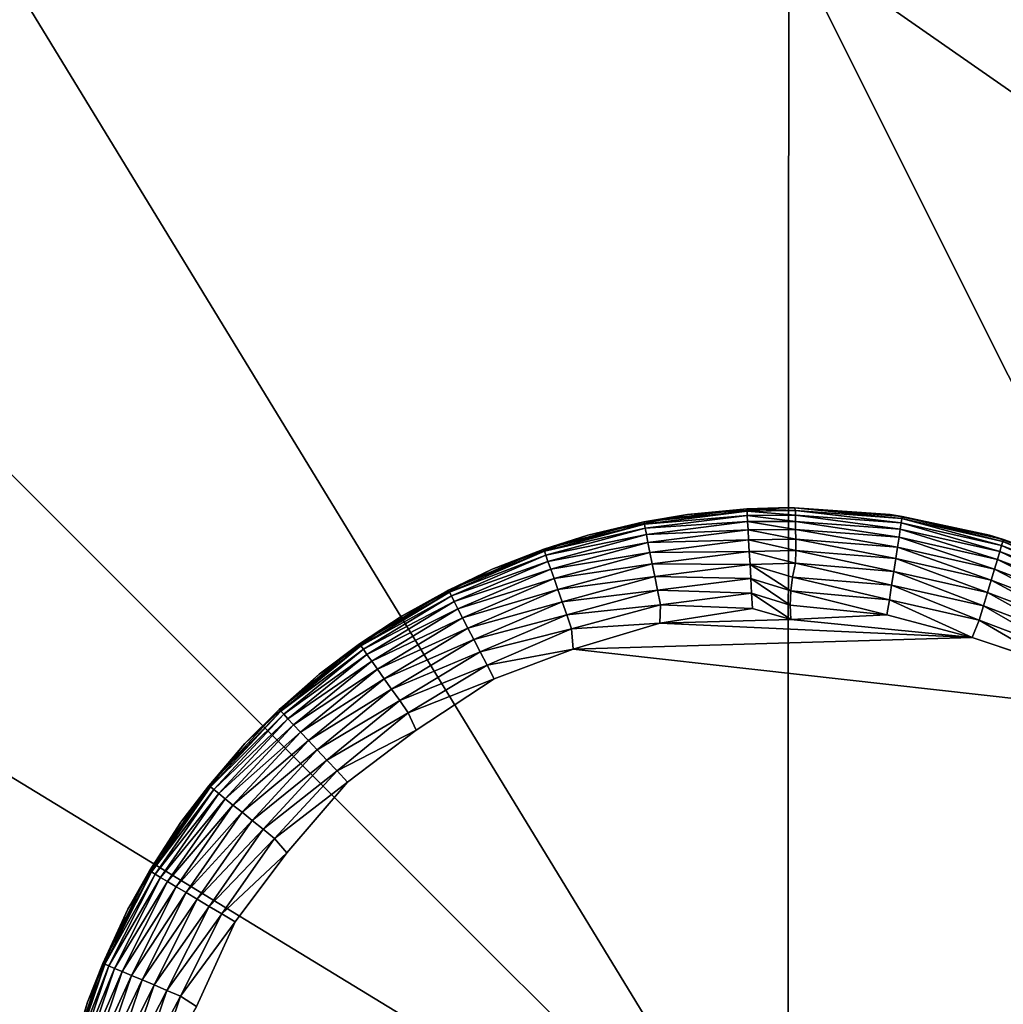
# Model space of a CAD drawing. Units: inches. Extents: x -17.7 to 17.7, y -17.7 to 17.7.
# Drawn here: x -12.6 to -11.6, y 12.1 to 13.1 of the extents above; entities that cross this region are included whole.
import ezdxf

# ---------------------------------------------------------------- set-up
doc = ezdxf.new("R2010")
doc.units = ezdxf.units.IN
doc.header["$MEASUREMENT"] = 0
doc.layers.add('SEAT-LEG', color=5, linetype='Continuous')
doc.layers.add('SEAT-UPHOLSTERY', color=5, linetype='Continuous')

msp = doc.modelspace()

# ---------------------------------------------------------------- linework, layer by layer
at = {"layer": 'SEAT-LEG'}
for points in [[(-11.9177, 12.5922, 2.7558), (-11.9177, 12.5922, 0.118), (-12.0229, 12.5703, 0.118)], [(-11.9177, 12.5922, 2.7558), (-12.0229, 12.5703, 0.118), (-12.0229, 12.5703, 2.7558)], [(-11.9177, 12.5922, 0.118), (-11.9637, 12.5842, 0.1097), (-12.0229, 12.5703, 0.118)], [(-11.9637, 12.5842, 0.1097), (-11.8548, 12.598, 0.1097), (-11.8546, 12.5957, 0.0934)], [(-11.9177, 12.5922, 0.118), (-11.8548, 12.598, 0.1097), (-11.9637, 12.5842, 0.1097)], [(-11.9632, 12.5819, 0.0934), (-11.9637, 12.5842, 0.1097), (-11.8546, 12.5957, 0.0934)], [(-11.8546, 12.5957, 0.0934), (-11.8544, 12.5911, 0.0776), (-11.9632, 12.5819, 0.0934)], [(-11.8105, 12.5995, 2.7558), (-11.9177, 12.5922, 0.118), (-11.9177, 12.5922, 2.7558)], [(-11.8105, 12.5995, 0.118), (-11.9177, 12.5922, 0.118), (-11.8105, 12.5995, 2.7558)], [(-11.8105, 12.5995, 0.118), (-11.8548, 12.598, 0.1097), (-11.9177, 12.5922, 0.118)], [(-11.8043, 12.5991, 0.1065), (-11.8548, 12.598, 0.1097), (-11.8105, 12.5995, 0.118)], [(-11.8034, 12.5963, 0.09), (-11.8548, 12.598, 0.1097), (-11.8043, 12.5991, 0.1065)], [(-11.8034, 12.5963, 0.09), (-11.8546, 12.5957, 0.0934), (-11.8548, 12.598, 0.1097)], [(-11.8033, 12.5915, 0.0749), (-11.8546, 12.5957, 0.0934), (-11.8034, 12.5963, 0.09)], [(-11.8033, 12.5915, 0.0749), (-11.8544, 12.5911, 0.0776), (-11.8546, 12.5957, 0.0934)], [(-11.7032, 12.5922, 2.7558), (-11.7032, 12.5922, 0.118), (-11.8105, 12.5995, 0.118)], [(-11.7032, 12.5922, 2.7558), (-11.8105, 12.5995, 0.118), (-11.8105, 12.5995, 2.7558)], [(-11.7032, 12.5922, 0.118), (-11.8043, 12.5991, 0.1065), (-11.8105, 12.5995, 0.118)], [(-11.8043, 12.5991, 0.1065), (-11.6907, 12.5877, 0.0934), (-11.8034, 12.5963, 0.09)], [(-11.8043, 12.5991, 0.1065), (-11.6904, 12.59, 0.1097), (-11.6907, 12.5877, 0.0934)], [(-11.7032, 12.5922, 0.118), (-11.6904, 12.59, 0.1097), (-11.8043, 12.5991, 0.1065)], [(-11.8034, 12.5963, 0.09), (-11.6914, 12.5833, 0.0776), (-11.8033, 12.5915, 0.0749)], [(-11.6907, 12.5877, 0.0934), (-11.6914, 12.5833, 0.0776), (-11.8034, 12.5963, 0.09)], [(-11.598, 12.5703, 2.7558), (-11.598, 12.5703, 0.118), (-11.7032, 12.5922, 0.118)], [(-11.598, 12.5703, 2.7558), (-11.7032, 12.5922, 0.118), (-11.7032, 12.5922, 2.7558)], [(-11.598, 12.5703, 0.118), (-11.6904, 12.59, 0.1097), (-11.7032, 12.5922, 0.118)], [(-12.0696, 12.5553, 0.1097), (-11.9637, 12.5842, 0.1097), (-11.9632, 12.5819, 0.0934)], [(-12.0229, 12.5703, 0.118), (-11.9637, 12.5842, 0.1097), (-12.0696, 12.5553, 0.1097)], [(-12.0696, 12.5553, 0.1097), (-11.9632, 12.5819, 0.0934), (-12.0689, 12.5532, 0.0934)], [(-11.9632, 12.5819, 0.0934), (-11.9624, 12.5775, 0.0776), (-12.0689, 12.5532, 0.0934)], [(-11.9632, 12.5819, 0.0934), (-11.8544, 12.5911, 0.0776), (-11.9624, 12.5775, 0.0776)], [(-11.8544, 12.5911, 0.0776), (-11.854, 12.5845, 0.0625), (-11.9624, 12.5775, 0.0776)], [(-11.9624, 12.5775, 0.0776), (-11.854, 12.5845, 0.0625), (-11.9611, 12.5709, 0.0625)], [(-11.854, 12.5845, 0.0625), (-11.8535, 12.5757, 0.0485), (-11.9611, 12.5709, 0.0625)], [(-11.8033, 12.5848, 0.0606), (-11.8544, 12.5911, 0.0776), (-11.8033, 12.5915, 0.0749)], [(-11.8033, 12.5848, 0.0606), (-11.854, 12.5845, 0.0625), (-11.8544, 12.5911, 0.0776)], [(-11.8032, 12.5762, 0.0473), (-11.854, 12.5845, 0.0625), (-11.8033, 12.5848, 0.0606)], [(-11.8032, 12.5762, 0.0473), (-11.8535, 12.5757, 0.0485), (-11.854, 12.5845, 0.0625)], [(-11.8033, 12.5915, 0.0749), (-11.6925, 12.5766, 0.0625), (-11.8033, 12.5848, 0.0606)], [(-11.6914, 12.5833, 0.0776), (-11.6925, 12.5766, 0.0625), (-11.8033, 12.5915, 0.0749)], [(-11.8033, 12.5848, 0.0606), (-11.6938, 12.568, 0.0485), (-11.8032, 12.5762, 0.0473)], [(-11.6925, 12.5766, 0.0625), (-11.6938, 12.568, 0.0485), (-11.8033, 12.5848, 0.0606)], [(-11.6914, 12.5833, 0.0776), (-11.5872, 12.5528, 0.0625), (-11.6925, 12.5766, 0.0625)], [(-11.6907, 12.5877, 0.0934), (-11.5853, 12.5592, 0.0776), (-11.6914, 12.5833, 0.0776)], [(-11.5853, 12.5592, 0.0776), (-11.5872, 12.5528, 0.0625), (-11.6914, 12.5833, 0.0776)], [(-11.6904, 12.59, 0.1097), (-11.584, 12.5635, 0.0934), (-11.6907, 12.5877, 0.0934)], [(-11.584, 12.5635, 0.0934), (-11.5853, 12.5592, 0.0776), (-11.6907, 12.5877, 0.0934)], [(-11.6904, 12.59, 0.1097), (-11.5833, 12.5657, 0.1097), (-11.584, 12.5635, 0.0934)], [(-11.598, 12.5703, 0.118), (-11.5833, 12.5657, 0.1097), (-11.6904, 12.59, 0.1097)], [(-12.0689, 12.5532, 0.0934), (-11.9624, 12.5775, 0.0776), (-12.0674, 12.5489, 0.0776)], [(-11.9624, 12.5775, 0.0776), (-11.9611, 12.5709, 0.0625), (-12.0674, 12.5489, 0.0776)], [(-11.9611, 12.5709, 0.0625), (-11.8535, 12.5757, 0.0485), (-11.9594, 12.5623, 0.0485)], [(-11.8535, 12.5757, 0.0485), (-11.8529, 12.5652, 0.0359), (-11.9594, 12.5623, 0.0485)], [(-11.8031, 12.5658, 0.0353), (-11.8535, 12.5757, 0.0485), (-11.8032, 12.5762, 0.0473)], [(-11.8031, 12.5658, 0.0353), (-11.8529, 12.5652, 0.0359), (-11.8535, 12.5757, 0.0485)], [(-11.6938, 12.568, 0.0485), (-11.6954, 12.5575, 0.0359), (-11.8032, 12.5762, 0.0473)], [(-11.8032, 12.5762, 0.0473), (-11.6954, 12.5575, 0.0359), (-11.8031, 12.5658, 0.0353)], [(-11.6925, 12.5766, 0.0625), (-11.5897, 12.5444, 0.0485), (-11.6938, 12.568, 0.0485)], [(-11.5872, 12.5528, 0.0625), (-11.5897, 12.5444, 0.0485), (-11.6925, 12.5766, 0.0625)], [(-12.0229, 12.5703, 2.7558), (-12.0229, 12.5703, 0.118), (-12.1242, 12.5343, 0.118)], [(-12.0229, 12.5703, 2.7558), (-12.1242, 12.5343, 0.118), (-12.1242, 12.5343, 2.7558)], [(-12.0229, 12.5703, 0.118), (-12.0696, 12.5553, 0.1097), (-12.1242, 12.5343, 0.118)], [(-12.0674, 12.5489, 0.0776), (-11.9611, 12.5709, 0.0625), (-12.0652, 12.5425, 0.0625)], [(-11.9611, 12.5709, 0.0625), (-11.9594, 12.5623, 0.0485), (-12.0652, 12.5425, 0.0625)], [(-12.0652, 12.5425, 0.0625), (-11.9594, 12.5623, 0.0485), (-12.0623, 12.5343, 0.0485)], [(-11.9594, 12.5623, 0.0485), (-11.9573, 12.5519, 0.0359), (-12.0623, 12.5343, 0.0485)], [(-11.9594, 12.5623, 0.0485), (-11.8529, 12.5652, 0.0359), (-11.9573, 12.5519, 0.0359)], [(-11.8529, 12.5652, 0.0359), (-11.8522, 12.5529, 0.0249), (-11.9573, 12.5519, 0.0359)], [(-11.8031, 12.5539, 0.0247), (-11.8529, 12.5652, 0.0359), (-11.8031, 12.5658, 0.0353)], [(-11.8031, 12.5539, 0.0247), (-11.8522, 12.5529, 0.0249), (-11.8529, 12.5652, 0.0359)], [(-11.8031, 12.5658, 0.0353), (-11.6973, 12.5454, 0.0249), (-11.8031, 12.5539, 0.0247)], [(-11.6954, 12.5575, 0.0359), (-11.6973, 12.5454, 0.0249), (-11.8031, 12.5658, 0.0353)], [(-11.6938, 12.568, 0.0485), (-11.5928, 12.5343, 0.0359), (-11.6954, 12.5575, 0.0359)], [(-11.5897, 12.5444, 0.0485), (-11.5928, 12.5343, 0.0359), (-11.6938, 12.568, 0.0485)], [(-11.4968, 12.5343, 2.7558), (-11.598, 12.5703, 0.118), (-11.598, 12.5703, 2.7558)], [(-11.4968, 12.5343, 2.7558), (-11.4968, 12.5343, 0.118), (-11.598, 12.5703, 0.118)], [(-11.4968, 12.5343, 0.118), (-11.5833, 12.5657, 0.1097), (-11.598, 12.5703, 0.118)], [(-11.584, 12.5635, 0.0934), (-11.4835, 12.5206, 0.0776), (-11.5853, 12.5592, 0.0776)], [(-11.5833, 12.5657, 0.1097), (-11.4816, 12.5247, 0.0934), (-11.584, 12.5635, 0.0934)], [(-11.4816, 12.5247, 0.0934), (-11.4835, 12.5206, 0.0776), (-11.584, 12.5635, 0.0934)], [(-12.1706, 12.512, 0.1097), (-12.0696, 12.5553, 0.1097), (-12.0689, 12.5532, 0.0934)], [(-12.1242, 12.5343, 0.118), (-12.0696, 12.5553, 0.1097), (-12.1706, 12.512, 0.1097)], [(-12.1706, 12.512, 0.1097), (-12.0689, 12.5532, 0.0934), (-12.1695, 12.51, 0.0934)], [(-12.0689, 12.5532, 0.0934), (-12.0674, 12.5489, 0.0776), (-12.1695, 12.51, 0.0934)], [(-12.0623, 12.5343, 0.0485), (-11.9573, 12.5519, 0.0359), (-12.0588, 12.5243, 0.0359)], [(-11.9573, 12.5519, 0.0359), (-11.9549, 12.5399, 0.0249), (-12.0588, 12.5243, 0.0359)], [(-11.9573, 12.5519, 0.0359), (-11.8522, 12.5529, 0.0249), (-11.9549, 12.5399, 0.0249)], [(-11.8522, 12.5529, 0.0249), (-11.8514, 12.5393, 0.0157), (-11.9549, 12.5399, 0.0249)], [(-11.8033, 12.5406, 0.0157), (-11.8522, 12.5529, 0.0249), (-11.8031, 12.5539, 0.0247)], [(-11.8033, 12.5406, 0.0157), (-11.8514, 12.5393, 0.0157), (-11.8522, 12.5529, 0.0249)], [(-11.8031, 12.5539, 0.0247), (-11.6994, 12.5319, 0.0157), (-11.8033, 12.5406, 0.0157)], [(-11.6973, 12.5454, 0.0249), (-11.6994, 12.5319, 0.0157), (-11.8031, 12.5539, 0.0247)], [(-11.6954, 12.5575, 0.0359), (-11.5963, 12.5225, 0.0249), (-11.6973, 12.5454, 0.0249)], [(-11.5928, 12.5343, 0.0359), (-11.5963, 12.5225, 0.0249), (-11.6954, 12.5575, 0.0359)], [(-11.5872, 12.5528, 0.0625), (-11.49, 12.5066, 0.0485), (-11.5897, 12.5444, 0.0485)], [(-11.5853, 12.5592, 0.0776), (-11.4863, 12.5145, 0.0625), (-11.5872, 12.5528, 0.0625)], [(-11.4863, 12.5145, 0.0625), (-11.49, 12.5066, 0.0485), (-11.5872, 12.5528, 0.0625)], [(-11.4835, 12.5206, 0.0776), (-11.4863, 12.5145, 0.0625), (-11.5853, 12.5592, 0.0776)], [(-12.1695, 12.51, 0.0934), (-12.0674, 12.5489, 0.0776), (-12.1674, 12.5059, 0.0776)], [(-12.0674, 12.5489, 0.0776), (-12.0652, 12.5425, 0.0625), (-12.1674, 12.5059, 0.0776)], [(-12.1674, 12.5059, 0.0776), (-12.0652, 12.5425, 0.0625), (-12.1644, 12.5, 0.0625)], [(-12.0652, 12.5425, 0.0625), (-12.0623, 12.5343, 0.0485), (-12.1644, 12.5, 0.0625)], [(-12.0588, 12.5243, 0.0359), (-11.9549, 12.5399, 0.0249), (-12.0548, 12.5127, 0.0249)], [(-11.9549, 12.5399, 0.0249), (-11.9523, 12.5265, 0.0157), (-12.0548, 12.5127, 0.0249)], [(-11.9549, 12.5399, 0.0249), (-11.8514, 12.5393, 0.0157), (-11.9523, 12.5265, 0.0157)], [(-11.8065, 12.5258, 0.0084), (-11.8514, 12.5393, 0.0157), (-11.8033, 12.5406, 0.0157)], [(-11.8033, 12.5406, 0.0157), (-11.7016, 12.5173, 0.0084), (-11.8065, 12.5258, 0.0084)], [(-11.6994, 12.5319, 0.0157), (-11.7016, 12.5173, 0.0084), (-11.8033, 12.5406, 0.0157)], [(-11.6973, 12.5454, 0.0249), (-11.6003, 12.5095, 0.0157), (-11.6994, 12.5319, 0.0157)], [(-11.5963, 12.5225, 0.0249), (-11.6003, 12.5095, 0.0157), (-11.6973, 12.5454, 0.0249)], [(-11.5897, 12.5444, 0.0485), (-11.4944, 12.4969, 0.0359), (-11.5928, 12.5343, 0.0359)], [(-11.49, 12.5066, 0.0485), (-11.4944, 12.4969, 0.0359), (-11.5897, 12.5444, 0.0485)], [(-12.1242, 12.5343, 2.7558), (-12.1242, 12.5343, 0.118), (-12.2196, 12.4849, 0.118)], [(-12.1242, 12.5343, 2.7558), (-12.2196, 12.4849, 0.118), (-12.2196, 12.4849, 2.7558)], [(-12.1242, 12.5343, 0.118), (-12.1706, 12.512, 0.1097), (-12.2196, 12.4849, 0.118)], [(-12.1644, 12.5, 0.0625), (-12.0623, 12.5343, 0.0485), (-12.1604, 12.4922, 0.0485)], [(-12.0623, 12.5343, 0.0485), (-12.0588, 12.5243, 0.0359), (-12.1604, 12.4922, 0.0485)], [(-11.8514, 12.5393, 0.0157), (-11.8506, 12.5245, 0.0084), (-11.9523, 12.5265, 0.0157)], [(-11.8084, 12.5112, 0.0036), (-11.8514, 12.5393, 0.0157), (-11.8065, 12.5258, 0.0084)], [(-11.8084, 12.5112, 0.0036), (-11.8506, 12.5245, 0.0084), (-11.8514, 12.5393, 0.0157)], [(-11.6994, 12.5319, 0.0157), (-11.6045, 12.4953, 0.0084), (-11.7016, 12.5173, 0.0084)], [(-11.6003, 12.5095, 0.0157), (-11.6045, 12.4953, 0.0084), (-11.6994, 12.5319, 0.0157)], [(-11.5928, 12.5343, 0.0359), (-11.4995, 12.4858, 0.0249), (-11.5963, 12.5225, 0.0249)], [(-11.4944, 12.4969, 0.0359), (-11.4995, 12.4858, 0.0249), (-11.5928, 12.5343, 0.0359)], [(-12.1604, 12.4922, 0.0485), (-12.0588, 12.5243, 0.0359), (-12.1555, 12.4828, 0.0359)], [(-12.0588, 12.5243, 0.0359), (-12.0548, 12.5127, 0.0249), (-12.1555, 12.4828, 0.0359)], [(-12.0548, 12.5127, 0.0249), (-11.9523, 12.5265, 0.0157), (-12.0503, 12.4998, 0.0157)], [(-11.9523, 12.5265, 0.0157), (-11.9494, 12.512, 0.0084), (-12.0503, 12.4998, 0.0157)], [(-11.9523, 12.5265, 0.0157), (-11.8506, 12.5245, 0.0084), (-11.9494, 12.512, 0.0084)], [(-11.8506, 12.5245, 0.0084), (-11.8497, 12.5089, 0.0034), (-11.9494, 12.512, 0.0084)], [(-11.8089, 12.4961, 0.0007), (-11.8506, 12.5245, 0.0084), (-11.8084, 12.5112, 0.0036)], [(-11.8089, 12.4961, 0.0007), (-11.8497, 12.5089, 0.0034), (-11.8506, 12.5245, 0.0084)], [(-11.8065, 12.5258, 0.0084), (-11.704, 12.5018, 0.0034), (-11.8084, 12.5112, 0.0036)], [(-11.7016, 12.5173, 0.0084), (-11.704, 12.5018, 0.0034), (-11.8065, 12.5258, 0.0084)], [(-11.5963, 12.5225, 0.0249), (-11.5053, 12.4734, 0.0157), (-11.6003, 12.5095, 0.0157)], [(-11.4995, 12.4858, 0.0249), (-11.5053, 12.4734, 0.0157), (-11.5963, 12.5225, 0.0249)], [(-12.2645, 12.4551, 0.1097), (-12.1706, 12.512, 0.1097), (-12.1695, 12.51, 0.0934)], [(-12.2196, 12.4849, 0.118), (-12.1706, 12.512, 0.1097), (-12.2645, 12.4551, 0.1097)], [(-12.2645, 12.4551, 0.1097), (-12.1695, 12.51, 0.0934), (-12.2631, 12.4532, 0.0934)], [(-12.1695, 12.51, 0.0934), (-12.1674, 12.5059, 0.0776), (-12.2631, 12.4532, 0.0934)], [(-12.1555, 12.4828, 0.0359), (-12.0548, 12.5127, 0.0249), (-12.1499, 12.4719, 0.0249)], [(-12.0548, 12.5127, 0.0249), (-12.0503, 12.4998, 0.0157), (-12.1499, 12.4719, 0.0249)], [(-12.0503, 12.4998, 0.0157), (-11.9494, 12.512, 0.0084), (-12.0454, 12.4858, 0.0084)], [(-11.9494, 12.512, 0.0084), (-11.9463, 12.4966, 0.0034), (-12.0454, 12.4858, 0.0084)], [(-11.9494, 12.512, 0.0084), (-11.8497, 12.5089, 0.0034), (-11.9463, 12.4966, 0.0034)], [(-11.8497, 12.5089, 0.0034), (-11.8488, 12.4927, 0.0005), (-11.9463, 12.4966, 0.0034)], [(-11.8081, 12.481, -0.0002), (-11.8497, 12.5089, 0.0034), (-11.8089, 12.4961, 0.0007)], [(-11.8081, 12.481, -0.0002), (-11.8488, 12.4927, 0.0005), (-11.8497, 12.5089, 0.0034)], [(-11.8089, 12.4961, 0.0007), (-11.8084, 12.5112, 0.0036), (-11.7065, 12.4858, 0.0005)], [(-11.704, 12.5018, 0.0034), (-11.7065, 12.4858, 0.0005), (-11.8084, 12.5112, 0.0036)], [(-11.7016, 12.5173, 0.0084), (-11.6091, 12.4803, 0.0034), (-11.704, 12.5018, 0.0034)], [(-11.6045, 12.4953, 0.0084), (-11.6091, 12.4803, 0.0034), (-11.7016, 12.5173, 0.0084)], [(-11.6003, 12.5095, 0.0157), (-11.5115, 12.46, 0.0084), (-11.6045, 12.4953, 0.0084)], [(-11.5053, 12.4734, 0.0157), (-11.5115, 12.46, 0.0084), (-11.6003, 12.5095, 0.0157)], [(-12.2631, 12.4532, 0.0934), (-12.1674, 12.5059, 0.0776), (-12.2605, 12.4495, 0.0776)], [(-12.1674, 12.5059, 0.0776), (-12.1644, 12.5, 0.0625), (-12.2605, 12.4495, 0.0776)], [(-12.2605, 12.4495, 0.0776), (-12.1644, 12.5, 0.0625), (-12.2567, 12.444, 0.0625)], [(-12.1644, 12.5, 0.0625), (-12.1604, 12.4922, 0.0485), (-12.2567, 12.444, 0.0625)], [(-12.1499, 12.4719, 0.0249), (-12.0503, 12.4998, 0.0157), (-12.1437, 12.4598, 0.0157)], [(-12.0503, 12.4998, 0.0157), (-12.0454, 12.4858, 0.0084), (-12.1437, 12.4598, 0.0157)], [(-11.704, 12.5018, 0.0034), (-11.6163, 12.4618, 0), (-11.7065, 12.4858, 0.0005)], [(-11.6091, 12.4803, 0.0034), (-11.6163, 12.4618, 0), (-11.704, 12.5018, 0.0034)], [(-12.2567, 12.444, 0.0625), (-12.1604, 12.4922, 0.0485), (-12.2516, 12.4369, 0.0485)], [(-12.1604, 12.4922, 0.0485), (-12.1555, 12.4828, 0.0359), (-12.2516, 12.4369, 0.0485)], [(-12.0454, 12.4858, 0.0084), (-11.9463, 12.4966, 0.0034), (-12.0403, 12.471, 0.0034)], [(-11.9463, 12.4966, 0.0034), (-11.9468, 12.477, 0.0001), (-12.0403, 12.471, 0.0034)], [(-11.9463, 12.4966, 0.0034), (-11.8488, 12.4927, 0.0005), (-11.9468, 12.477, 0.0001)], [(-11.9468, 12.477, 0.0001), (-11.8488, 12.4927, 0.0005), (-11.8081, 12.481, -0.0002)], [(-11.8089, 12.4961, 0.0007), (-11.7065, 12.4858, 0.0005), (-11.8081, 12.481, -0.0002)], [(-11.6045, 12.4953, 0.0084), (-11.518, 12.4457, 0.0034), (-11.6091, 12.4803, 0.0034)], [(-11.5115, 12.46, 0.0084), (-11.518, 12.4457, 0.0034), (-11.6045, 12.4953, 0.0084)], [(-12.2196, 12.4849, 2.7558), (-12.3074, 12.4229, 0.118), (-12.3074, 12.4229, 2.7558)], [(-12.2196, 12.4849, 2.7558), (-12.2196, 12.4849, 0.118), (-12.3074, 12.4229, 0.118)], [(-12.2196, 12.4849, 0.118), (-12.2645, 12.4551, 0.1097), (-12.3074, 12.4229, 0.118)], [(-12.2516, 12.4369, 0.0485), (-12.1555, 12.4828, 0.0359), (-12.2455, 12.4282, 0.0359)], [(-12.1555, 12.4828, 0.0359), (-12.1499, 12.4719, 0.0249), (-12.2455, 12.4282, 0.0359)], [(-12.1437, 12.4598, 0.0157), (-12.0454, 12.4858, 0.0084), (-12.1369, 12.4466, 0.0084)], [(-12.0454, 12.4858, 0.0084), (-12.0403, 12.471, 0.0034), (-12.1369, 12.4466, 0.0084)], [(-11.6163, 12.4618, 0), (-11.9468, 12.477, 0.0001), (-11.8081, 12.481, -0.0002)], [(-11.7065, 12.4858, 0.0005), (-11.6163, 12.4618, 0), (-11.8081, 12.481, -0.0002)], [(-11.6091, 12.4803, 0.0034), (-11.5248, 12.431, 0.0005), (-11.6163, 12.4618, 0)], [(-11.518, 12.4457, 0.0034), (-11.5248, 12.431, 0.0005), (-11.6091, 12.4803, 0.0034)], [(-12.2455, 12.4282, 0.0359), (-12.1499, 12.4719, 0.0249), (-12.2384, 12.4182, 0.0249)], [(-12.1499, 12.4719, 0.0249), (-12.1437, 12.4598, 0.0157), (-12.2384, 12.4182, 0.0249)], [(-12.1369, 12.4466, 0.0084), (-12.0403, 12.471, 0.0034), (-12.1297, 12.4327, 0.0034)], [(-12.0403, 12.471, 0.0034), (-12.0384, 12.4494, -0.0001), (-12.1297, 12.4327, 0.0034)], [(-12.0403, 12.471, 0.0034), (-11.9468, 12.477, 0.0001), (-12.0384, 12.4494, -0.0001)], [(-11.6163, 12.4618, 0), (-12.0384, 12.4494, -0.0001), (-11.9468, 12.477, 0.0001)], [(-12.2384, 12.4182, 0.0249), (-12.1437, 12.4598, 0.0157), (-12.2306, 12.4071, 0.0157)], [(-12.1437, 12.4598, 0.0157), (-12.1369, 12.4466, 0.0084), (-12.2306, 12.4071, 0.0157)], [(-12.3074, 12.4229, 0.118), (-12.2645, 12.4551, 0.1097), (-12.3495, 12.3856, 0.1097)], [(-12.3495, 12.3856, 0.1097), (-12.2645, 12.4551, 0.1097), (-12.2631, 12.4532, 0.0934)], [(-12.3495, 12.3856, 0.1097), (-12.2631, 12.4532, 0.0934), (-12.348, 12.384, 0.0934)], [(-12.2631, 12.4532, 0.0934), (-12.2605, 12.4495, 0.0776), (-12.348, 12.384, 0.0934)], [(-12.348, 12.384, 0.0934), (-12.2605, 12.4495, 0.0776), (-12.3448, 12.3807, 0.0776)], [(-12.2605, 12.4495, 0.0776), (-12.2567, 12.444, 0.0625), (-12.3448, 12.3807, 0.0776)], [(-12.2306, 12.4071, 0.0157), (-12.1369, 12.4466, 0.0084), (-12.222, 12.395, 0.0084)], [(-12.1369, 12.4466, 0.0084), (-12.1297, 12.4327, 0.0034), (-12.222, 12.395, 0.0084)], [(-12.1297, 12.4327, 0.0034), (-12.0384, 12.4494, -0.0001), (-12.1223, 12.4182, 0.0005)], [(-12.3448, 12.3807, 0.0776), (-12.2567, 12.444, 0.0625), (-12.3403, 12.3758, 0.0625)], [(-12.2567, 12.444, 0.0625), (-12.2516, 12.4369, 0.0485), (-12.3403, 12.3758, 0.0625)], [(-12.3403, 12.3758, 0.0625), (-12.2516, 12.4369, 0.0485), (-12.3343, 12.3694, 0.0485)], [(-12.2516, 12.4369, 0.0485), (-12.2455, 12.4282, 0.0359), (-12.3343, 12.3694, 0.0485)], [(-12.3343, 12.3694, 0.0485), (-12.2455, 12.4282, 0.0359), (-12.327, 12.3617, 0.0359)], [(-12.2455, 12.4282, 0.0359), (-12.2384, 12.4182, 0.0249), (-12.327, 12.3617, 0.0359)], [(-12.222, 12.395, 0.0084), (-12.1297, 12.4327, 0.0034), (-12.213, 12.3822, 0.0034)], [(-12.1297, 12.4327, 0.0034), (-12.1223, 12.4182, 0.0005), (-12.213, 12.3822, 0.0034)], [(-12.3074, 12.4229, 2.7558), (-12.3074, 12.4229, 0.118), (-12.3859, 12.3495, 0.118)], [(-12.3074, 12.4229, 2.7558), (-12.3859, 12.3495, 0.118), (-12.3859, 12.3495, 2.7558)], [(-12.3074, 12.4229, 0.118), (-12.3495, 12.3856, 0.1097), (-12.3859, 12.3495, 0.118)], [(-12.327, 12.3617, 0.0359), (-12.2384, 12.4182, 0.0249), (-12.3186, 12.3528, 0.0249)], [(-12.2384, 12.4182, 0.0249), (-12.2306, 12.4071, 0.0157), (-12.3186, 12.3528, 0.0249)], [(-12.213, 12.3822, 0.0034), (-12.1223, 12.4182, 0.0005), (-12.2047, 12.3637, 0)], [(-12.3186, 12.3528, 0.0249), (-12.2306, 12.4071, 0.0157), (-12.3093, 12.3428, 0.0157)], [(-12.2306, 12.4071, 0.0157), (-12.222, 12.395, 0.0084), (-12.3093, 12.3428, 0.0157)], [(-12.3093, 12.3428, 0.0157), (-12.222, 12.395, 0.0084), (-12.2991, 12.332, 0.0084)], [(-12.222, 12.395, 0.0084), (-12.213, 12.3822, 0.0034), (-12.2991, 12.332, 0.0084)], [(-12.4241, 12.305, 0.1097), (-12.3495, 12.3856, 0.1097), (-12.348, 12.384, 0.0934)], [(-12.3859, 12.3495, 0.118), (-12.3495, 12.3856, 0.1097), (-12.4241, 12.305, 0.1097)], [(-12.4241, 12.305, 0.1097), (-12.348, 12.384, 0.0934), (-12.4223, 12.3036, 0.0934)], [(-12.348, 12.384, 0.0934), (-12.3448, 12.3807, 0.0776), (-12.4223, 12.3036, 0.0934)], [(-12.4223, 12.3036, 0.0934), (-12.3448, 12.3807, 0.0776), (-12.4188, 12.3008, 0.0776)], [(-12.3448, 12.3807, 0.0776), (-12.3403, 12.3758, 0.0625), (-12.4188, 12.3008, 0.0776)], [(-12.4188, 12.3008, 0.0776), (-12.3403, 12.3758, 0.0625), (-12.4136, 12.2966, 0.0625)], [(-12.3403, 12.3758, 0.0625), (-12.3343, 12.3694, 0.0485), (-12.4136, 12.2966, 0.0625)], [(-12.2991, 12.332, 0.0084), (-12.213, 12.3822, 0.0034), (-12.2884, 12.3206, 0.0034)], [(-12.213, 12.3822, 0.0034), (-12.2047, 12.3637, 0), (-12.2884, 12.3206, 0.0034)], [(-12.4136, 12.2966, 0.0625), (-12.3343, 12.3694, 0.0485), (-12.4067, 12.2911, 0.0485)], [(-12.3343, 12.3694, 0.0485), (-12.327, 12.3617, 0.0359), (-12.4067, 12.2911, 0.0485)], [(-12.2884, 12.3206, 0.0034), (-12.2047, 12.3637, 0), (-12.2773, 12.3088, 0.0005)], [(-12.4067, 12.2911, 0.0485), (-12.327, 12.3617, 0.0359), (-12.3985, 12.2845, 0.0359)], [(-12.327, 12.3617, 0.0359), (-12.3186, 12.3528, 0.0249), (-12.3985, 12.2845, 0.0359)], [(-12.3985, 12.2845, 0.0359), (-12.3186, 12.3528, 0.0249), (-12.3889, 12.2768, 0.0249)], [(-12.3186, 12.3528, 0.0249), (-12.3093, 12.3428, 0.0157), (-12.3889, 12.2768, 0.0249)], [(-12.3859, 12.3495, 2.7558), (-12.3859, 12.3495, 0.118), (-12.4537, 12.2662, 0.118)], [(-12.3859, 12.3495, 2.7558), (-12.4537, 12.2662, 0.118), (-12.4537, 12.2662, 2.7558)], [(-12.3859, 12.3495, 0.118), (-12.4241, 12.305, 0.1097), (-12.4537, 12.2662, 0.118)], [(-12.3889, 12.2768, 0.0249), (-12.3093, 12.3428, 0.0157), (-12.3783, 12.2682, 0.0157)], [(-12.3093, 12.3428, 0.0157), (-12.2991, 12.332, 0.0084), (-12.3783, 12.2682, 0.0157)], [(-12.3783, 12.2682, 0.0157), (-12.2991, 12.332, 0.0084), (-12.3667, 12.259, 0.0084)], [(-12.2991, 12.332, 0.0084), (-12.2884, 12.3206, 0.0034), (-12.3667, 12.259, 0.0084)], [(-12.3667, 12.259, 0.0084), (-12.2884, 12.3206, 0.0034), (-12.3545, 12.2491, 0.0034)], [(-12.2884, 12.3206, 0.0034), (-12.2773, 12.3088, 0.0005), (-12.3545, 12.2491, 0.0034)], [(-12.4867, 12.2148, 0.1097), (-12.4241, 12.305, 0.1097), (-12.4223, 12.3036, 0.0934)], [(-12.4537, 12.2662, 0.118), (-12.4241, 12.305, 0.1097), (-12.4867, 12.2148, 0.1097)], [(-12.4867, 12.2148, 0.1097), (-12.4223, 12.3036, 0.0934), (-12.4848, 12.2137, 0.0934)], [(-12.4223, 12.3036, 0.0934), (-12.4188, 12.3008, 0.0776), (-12.4848, 12.2137, 0.0934)], [(-12.4848, 12.2137, 0.0934), (-12.4188, 12.3008, 0.0776), (-12.4809, 12.2113, 0.0776)], [(-12.4188, 12.3008, 0.0776), (-12.4136, 12.2966, 0.0625), (-12.4809, 12.2113, 0.0776)], [(-12.3545, 12.2491, 0.0034), (-12.2773, 12.3088, 0.0005), (-12.3414, 12.2338, 0)], [(-12.4809, 12.2113, 0.0776), (-12.4136, 12.2966, 0.0625), (-12.4751, 12.2079, 0.0625)], [(-12.4136, 12.2966, 0.0625), (-12.4067, 12.2911, 0.0485), (-12.4751, 12.2079, 0.0625)], [(-12.4751, 12.2079, 0.0625), (-12.4067, 12.2911, 0.0485), (-12.4676, 12.2034, 0.0485)], [(-12.4067, 12.2911, 0.0485), (-12.3985, 12.2845, 0.0359), (-12.4676, 12.2034, 0.0485)], [(-12.4676, 12.2034, 0.0485), (-12.3985, 12.2845, 0.0359), (-12.4585, 12.198, 0.0359)], [(-12.3985, 12.2845, 0.0359), (-12.3889, 12.2768, 0.0249), (-12.4585, 12.198, 0.0359)], [(-12.4585, 12.198, 0.0359), (-12.3889, 12.2768, 0.0249), (-12.448, 12.1918, 0.0249)], [(-12.3889, 12.2768, 0.0249), (-12.3783, 12.2682, 0.0157), (-12.448, 12.1918, 0.0249)], [(-12.4537, 12.2662, 2.7558), (-12.4537, 12.2662, 0.118), (-12.5096, 12.1744, 0.118)], [(-12.4537, 12.2662, 2.7558), (-12.5096, 12.1744, 0.118), (-12.5096, 12.1744, 2.7558)], [(-12.4537, 12.2662, 0.118), (-12.4867, 12.2148, 0.1097), (-12.5096, 12.1744, 0.118)], [(-12.448, 12.1918, 0.0249), (-12.3783, 12.2682, 0.0157), (-12.4362, 12.1848, 0.0157)], [(-12.3783, 12.2682, 0.0157), (-12.3667, 12.259, 0.0084), (-12.4362, 12.1848, 0.0157)], [(-12.4362, 12.1848, 0.0157), (-12.3667, 12.259, 0.0084), (-12.4235, 12.1772, 0.0084)], [(-12.3667, 12.259, 0.0084), (-12.3545, 12.2491, 0.0034), (-12.4235, 12.1772, 0.0084)], [(-12.4235, 12.1772, 0.0084), (-12.3545, 12.2491, 0.0034), (-12.4101, 12.1692, 0.0034)], [(-12.3545, 12.2491, 0.0034), (-12.3414, 12.2338, 0), (-12.4101, 12.1692, 0.0034)], [(-12.4101, 12.1692, 0.0034), (-12.3414, 12.2338, 0), (-12.3961, 12.1609, 0.0005)], [(-12.5362, 12.1168, 0.1097), (-12.4867, 12.2148, 0.1097), (-12.4848, 12.2137, 0.0934)], [(-12.5096, 12.1744, 0.118), (-12.4867, 12.2148, 0.1097), (-12.5362, 12.1168, 0.1097)], [(-12.5362, 12.1168, 0.1097), (-12.4848, 12.2137, 0.0934), (-12.5341, 12.1159, 0.0934)], [(-12.4848, 12.2137, 0.0934), (-12.4809, 12.2113, 0.0776), (-12.5341, 12.1159, 0.0934)], [(-12.5341, 12.1159, 0.0934), (-12.4809, 12.2113, 0.0776), (-12.5299, 12.1141, 0.0776)], [(-12.4809, 12.2113, 0.0776), (-12.4751, 12.2079, 0.0625), (-12.5299, 12.1141, 0.0776)], [(-12.5299, 12.1141, 0.0776), (-12.4751, 12.2079, 0.0625), (-12.5237, 12.1116, 0.0625)], [(-12.4751, 12.2079, 0.0625), (-12.4676, 12.2034, 0.0485), (-12.5237, 12.1116, 0.0625)], [(-12.5237, 12.1116, 0.0625), (-12.4676, 12.2034, 0.0485), (-12.5157, 12.1082, 0.0485)], [(-12.4676, 12.2034, 0.0485), (-12.4585, 12.198, 0.0359), (-12.5157, 12.1082, 0.0485)], [(-12.5157, 12.1082, 0.0485), (-12.4585, 12.198, 0.0359), (-12.5059, 12.1041, 0.0359)], [(-12.4585, 12.198, 0.0359), (-12.448, 12.1918, 0.0249), (-12.5059, 12.1041, 0.0359)], [(-12.5059, 12.1041, 0.0359), (-12.448, 12.1918, 0.0249), (-12.4946, 12.0993, 0.0249)], [(-12.448, 12.1918, 0.0249), (-12.4362, 12.1848, 0.0157), (-12.4946, 12.0993, 0.0249)], [(-12.4946, 12.0993, 0.0249), (-12.4362, 12.1848, 0.0157), (-12.482, 12.094, 0.0157)], [(-12.4362, 12.1848, 0.0157), (-12.4235, 12.1772, 0.0084), (-12.482, 12.094, 0.0157)], [(-12.482, 12.094, 0.0157), (-12.4235, 12.1772, 0.0084), (-12.4684, 12.0883, 0.0084)], [(-12.4235, 12.1772, 0.0084), (-12.4101, 12.1692, 0.0034), (-12.4684, 12.0883, 0.0084)], [(-12.5096, 12.1744, 2.7558), (-12.5096, 12.1744, 0.118), (-12.5524, 12.0758, 0.118)], [(-12.5096, 12.1744, 2.7558), (-12.5524, 12.0758, 0.118), (-12.5524, 12.0758, 2.7558)], [(-12.5096, 12.1744, 0.118), (-12.5362, 12.1168, 0.1097), (-12.5524, 12.0758, 0.118)], [(-12.4684, 12.0883, 0.0084), (-12.4101, 12.1692, 0.0034), (-12.4539, 12.0822, 0.0034)], [(-12.4101, 12.1692, 0.0034), (-12.3961, 12.1609, 0.0005), (-12.4539, 12.0822, 0.0034)], [(-12.4539, 12.0822, 0.0034), (-12.3961, 12.1609, 0.0005), (-12.437, 12.0713, 0)], [(-12.5715, 12.0128, 0.1097), (-12.5362, 12.1168, 0.1097), (-12.5341, 12.1159, 0.0934)], [(-12.5524, 12.0758, 0.118), (-12.5362, 12.1168, 0.1097), (-12.5715, 12.0128, 0.1097)], [(-12.5715, 12.0128, 0.1097), (-12.5341, 12.1159, 0.0934), (-12.5693, 12.0122, 0.0934)], [(-12.5341, 12.1159, 0.0934), (-12.5299, 12.1141, 0.0776), (-12.5693, 12.0122, 0.0934)], [(-12.5693, 12.0122, 0.0934), (-12.5299, 12.1141, 0.0776), (-12.5649, 12.0111, 0.0776)], [(-12.5299, 12.1141, 0.0776), (-12.5237, 12.1116, 0.0625), (-12.5649, 12.0111, 0.0776)], [(-12.5649, 12.0111, 0.0776), (-12.5237, 12.1116, 0.0625), (-12.5585, 12.0094, 0.0625)], [(-12.5237, 12.1116, 0.0625), (-12.5157, 12.1082, 0.0485), (-12.5585, 12.0094, 0.0625)], [(-12.5585, 12.0094, 0.0625), (-12.5157, 12.1082, 0.0485), (-12.55, 12.0071, 0.0485)], [(-12.5157, 12.1082, 0.0485), (-12.5059, 12.1041, 0.0359), (-12.55, 12.0071, 0.0485)], [(-12.55, 12.0071, 0.0485), (-12.5059, 12.1041, 0.0359), (-12.5398, 12.0044, 0.0359)], [(-12.5059, 12.1041, 0.0359), (-12.4946, 12.0993, 0.0249), (-12.5398, 12.0044, 0.0359)], [(-12.5398, 12.0044, 0.0359), (-12.4946, 12.0993, 0.0249), (-12.5279, 12.0013, 0.0249)], [(-12.4946, 12.0993, 0.0249), (-12.482, 12.094, 0.0157), (-12.5279, 12.0013, 0.0249)], [(-12.5279, 12.0013, 0.0249), (-12.482, 12.094, 0.0157), (-12.5147, 11.9978, 0.0157)], [(-12.482, 12.094, 0.0157), (-12.4684, 12.0883, 0.0084), (-12.5147, 11.9978, 0.0157)], [(-12.5147, 11.9978, 0.0157), (-12.4684, 12.0883, 0.0084), (-12.5004, 11.9941, 0.0084)], [(-12.4684, 12.0883, 0.0084), (-12.4539, 12.0822, 0.0034), (-12.5004, 11.9941, 0.0084)], [(-12.5004, 11.9941, 0.0084), (-12.4539, 12.0822, 0.0034), (-12.4852, 11.9901, 0.0034)], [(-12.4539, 12.0822, 0.0034), (-12.437, 12.0713, 0), (-12.4852, 11.9901, 0.0034)], [(-12.5524, 12.0758, 2.7558), (-12.5524, 12.0758, 0.118), (-12.5814, 11.9723, 0.118)], [(-12.5524, 12.0758, 2.7558), (-12.5814, 11.9723, 0.118), (-12.5814, 11.9723, 2.7558)], [(-12.5524, 12.0758, 0.118), (-12.5715, 12.0128, 0.1097), (-12.5814, 11.9723, 0.118)]]:
    msp.add_3dface(points, dxfattribs=at)
for points, invisible_edges in [([(-12.0384, 12.4494, -0.0001), (-11.6163, 12.4618, 0), (-11.4439, 12.3831, 0.0001)], 2), ([(-11.5248, 12.431, 0.0005), (-11.4439, 12.3831, 0.0001), (-11.6163, 12.4618, 0)], 2), ([(-12.0384, 12.4494, -0.0001), (-12.0051, 11.1624, 0.0001), (-12.2047, 12.3637, 0)], 15), ([(-12.1223, 12.4182, 0.0005), (-12.0384, 12.4494, -0.0001), (-12.2047, 12.3637, 0)], 2), ([(-12.0384, 12.4494, -0.0001), (-11.4164, 11.2598, 0.0001), (-11.5836, 11.1727, 0.0001)], 15), ([(-11.1411, 11.923, 0.0001), (-11.1364, 11.7346, 0.0001), (-12.0384, 12.4494, -0.0001)], 15), ([(-12.0384, 12.4494, -0.0001), (-11.3011, 12.2603, 0.0001), (-11.1974, 12.1029, 0.0001)], 15), ([(-12.0384, 12.4494, -0.0001), (-11.8126, 11.143, -0.0002), (-12.0051, 11.1624, 0.0001)], 15), ([(-12.0384, 12.4494, -0.0001), (-11.1838, 11.5521, 0.0001), (-11.2796, 11.3896, 0.0001)], 15), ([(-12.0384, 12.4494, -0.0001), (-11.5836, 11.1727, 0.0001), (-11.7736, 11.1341, 0.0001)], 15), ([(-11.2796, 11.3896, 0.0001), (-11.4164, 11.2598, 0.0001), (-12.0384, 12.4494, -0.0001)], 15), ([(-12.0384, 12.4494, -0.0001), (-11.1364, 11.7346, 0.0001), (-11.1838, 11.5521, 0.0001)], 15), ([(-12.0384, 12.4494, -0.0001), (-11.1974, 12.1029, 0.0001), (-11.1411, 11.923, 0.0001)], 15), ([(-11.4439, 12.3831, 0.0001), (-11.3011, 12.2603, 0.0001), (-12.0384, 12.4494, -0.0001)], 3), ([(-11.7736, 11.1341, 0.0001), (-11.8126, 11.143, -0.0002), (-12.0384, 12.4494, -0.0001)], 15), ([(-12.2047, 12.3637, 0), (-12.1758, 11.2409, 0), (-12.3414, 12.2338, 0)], 15), ([(-12.2773, 12.3088, 0.0005), (-12.2047, 12.3637, 0), (-12.3414, 12.2338, 0)], 2), ([(-12.2047, 12.3637, 0), (-12.0051, 11.1624, 0.0001), (-12.1758, 11.2409, 0)], 15), ([(-12.3414, 12.2338, 0), (-12.3188, 11.3634, 0), (-12.437, 12.0713, 0)], 15), ([(-12.3961, 12.1609, 0.0005), (-12.3414, 12.2338, 0), (-12.437, 12.0713, 0)], 2), ([(-12.3414, 12.2338, 0), (-12.1758, 11.2409, 0), (-12.3188, 11.3634, 0)], 15)]:
    msp.add_3dface(points, dxfattribs=dict(at, invisible_edges=invisible_edges))
at = {"layer": 'SEAT-UPHOLSTERY'}
for points, invisible_edges in [([(-17.4851, 17.4894, 2.7558), (11.4025, 12.4849, 2.7558), (-11.4013, 12.4849, 2.7558)], 15), ([(-12.5096, 11.4498, 2.7558), (-12.5096, -11.4477, 2.7558), (-17.4851, 17.4894, 2.7558)], 15), ([(-17.4851, 17.4894, 2.7558), (-12.5096, -11.4477, 2.7558), (-17.4797, -17.4792, 2.7558)], 15), ([(17.4809, 17.4814, 2.7558), (11.4025, 12.4849, 2.7558), (-17.4851, 17.4894, 2.7558)], 15), ([(-17.4851, 17.4894, 2.7558), (-12.5814, 11.9723, 2.7558), (-12.596, 11.8658, 2.7558)], 13), ([(-11.8105, 12.5995, 2.7558), (-11.9177, 12.5922, 2.7558), (-17.4851, 17.4894, 2.7558)], 14), ([(-17.4851, 17.4894, 2.7558), (-12.2196, 12.4849, 2.7558), (-12.3074, 12.4229, 2.7558)], 13), ([(-11.4968, 12.5343, 2.7558), (-11.598, 12.5703, 2.7558), (-17.4851, 17.4894, 2.7558)], 14), ([(-17.4851, 17.4894, 2.7558), (-12.4537, 12.2662, 2.7558), (-12.5096, 12.1744, 2.7558)], 13), ([(-12.596, 11.7584, 2.7558), (-12.5814, 11.6519, 2.7558), (-17.4851, 17.4894, 2.7558)], 14), ([(-17.4851, 17.4894, 2.7558), (-12.0229, 12.5703, 2.7558), (-12.1242, 12.5343, 2.7558)], 13), ([(-12.3859, 12.3495, 2.7558), (-12.4537, 12.2662, 2.7558), (-17.4851, 17.4894, 2.7558)], 14), ([(-17.4851, 17.4894, 2.7558), (-11.7032, 12.5922, 2.7558), (-11.8105, 12.5995, 2.7558)], 13), ([(-17.4851, 17.4894, 2.7558), (-12.5814, 11.6519, 2.7558), (-12.5524, 11.5484, 2.7558)], 13), ([(-12.5524, 12.0758, 2.7558), (-12.5814, 11.9723, 2.7558), (-17.4851, 17.4894, 2.7558)], 14), ([(-12.1242, 12.5343, 2.7558), (-12.2196, 12.4849, 2.7558), (-17.4851, 17.4894, 2.7558)], 14), ([(-17.4851, 17.4894, 2.7558), (-11.4013, 12.4849, 2.7558), (-11.4968, 12.5343, 2.7558)], 13), ([(-17.4851, 17.4894, 2.7558), (-12.596, 11.8658, 2.7558), (-12.596, 11.7584, 2.7558)], 13), ([(-17.4851, 17.4894, 2.7558), (-11.598, 12.5703, 2.7558), (-11.7032, 12.5922, 2.7558)], 13), ([(-17.4851, 17.4894, 2.7558), (-11.9177, 12.5922, 2.7558), (-12.0229, 12.5703, 2.7558)], 13), ([(-17.4851, 17.4894, 2.7558), (-12.5524, 11.5484, 2.7558), (-12.5096, 11.4498, 2.7558)], 13), ([(-17.4851, 17.4894, 2.7558), (-12.3074, 12.4229, 2.7558), (-12.3859, 12.3495, 2.7558)], 13), ([(-17.4851, 17.4894, 2.7558), (-12.5096, 12.1744, 2.7558), (-12.5524, 12.0758, 2.7558)], 13)]:
    msp.add_3dface(points, dxfattribs=dict(at, invisible_edges=invisible_edges))
for points in [[(-16.3136, 16.3152, 26.6873), (-15.3823, 13.992, 26.9331), (-11.8114, 11.813, 26.3777)], [(-13.9904, 15.384, 26.9331), (-16.3136, 16.3152, 26.6873), (-11.8114, 11.813, 26.3777)], [(-13.9904, 15.384, 26.9331), (-11.8114, 11.813, 26.3777), (-11.8105, 13.204, 26.6629)], [(-15.3823, 13.992, 26.9331), (-13.7396, 12.3493, 26.827), (-11.8114, 11.813, 26.3777)], [(-8.8584, 13.5728, 27.0253), (-11.8105, 13.204, 26.6629), (-9.8137, 11.8121, 26.7309)], [(-11.1145, 11.8121, 26.5432), (-11.8105, 13.204, 26.6629), (-11.8114, 11.813, 26.3777)], [(-9.8137, 11.8121, 26.7309), (-11.8105, 13.204, 26.6629), (-11.1145, 11.8121, 26.5432)], [(-11.8114, 11.813, 26.3777), (-13.7396, 12.3493, 26.827), (-13.2024, 11.8121, 26.6629)]]:
    msp.add_3dface(points, dxfattribs=at)

doc.saveas('drawing.dxf')
